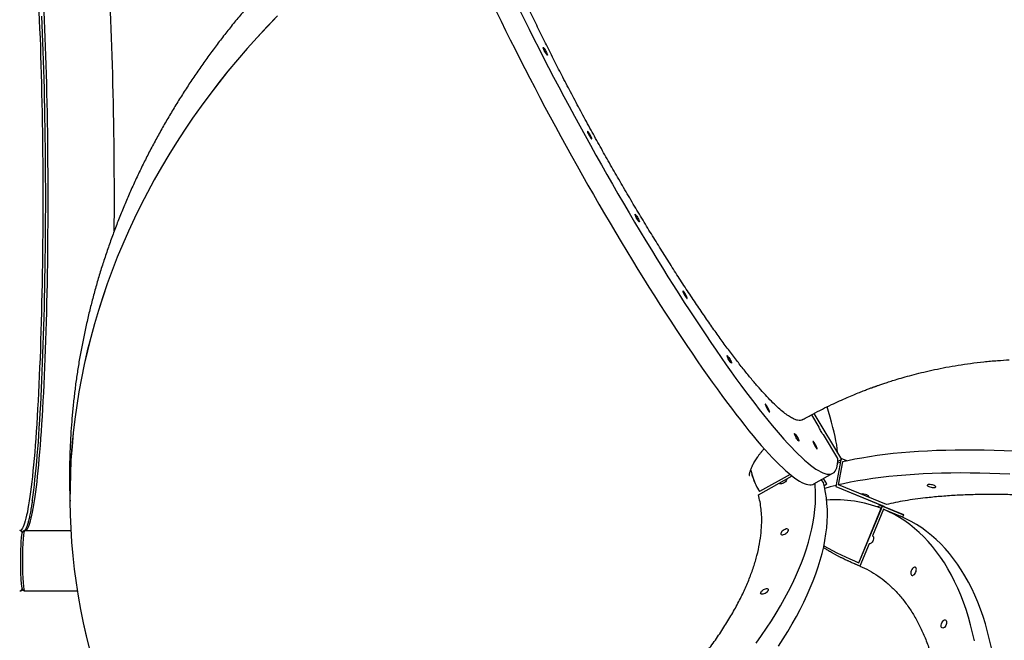
# Model space of a CAD drawing. Units: millimetres. Extents: x -4616 to 396712, y -3372 to 6516.
# Drawn here: x -1980 to -851, y 2167 to 2878 of the extents above; entities that cross this region are included whole.
import ezdxf

# ---------------------------------------------------------------- set-up
doc = ezdxf.new("R2010")
doc.units = ezdxf.units.MM
doc.layers.add('Toestel 2D', color=7, linetype='Continuous', lineweight=20)

# ---------------------------------------------------------------- blocks, each defined once
blk = doc.blocks.new('WD1541_')
at = {"color": 7, "linetype": 'Continuous', "lineweight": 25}
for p, q in [((9307.75, -4327.48), (9306.89, -4326.04)), ((9307.15, -4325.9), (9310.3, -4331.17)), ((9307.15, -4325.9), (9310.3, -4331.16)), ((9308.23, -4328.33), (9308.25, -4328.32)), ((9309.89, -4331.06), (9308.25, -4328.32)), ((9310.22, -4331.21), (9309.66, -4334.26)), ((9310.24, -4331.2), (9309.67, -4334.26)), ((9310.17, -4331.51), (9309.86, -4331.59)), ((9310.3, -4331.17), (9309.88, -4331.4)), ((9309.95, -4334.07), (9310.44, -4331.45)), ((9310.25, -4331.07), (9310.26, -4331.07)), ((9310.25, -4331.07), (9310.25, -4331.08)), ((9310.26, -4331.07), (9310.26, -4331.09)), ((9310.92, -4331.34), (9310.26, -4331.07)), ((9310.3, -4331.17), (9310.3, -4331.16)), ((9304.4, -4332.87), (9300.89, -4334.83)), ((9304.41, -4332.88), (9300.89, -4334.84)), ((9307.13, -4333.96), (9309.3, -4332.75)), ((9300.78, -4335.21), (9304.63, -4333.05)), ((9307.98, -4333.49), (9308.23, -4333.87)), ((9308.64, -4333.95), (9308.24, -4333.34)), ((9308.63, -4333.94), (9308.24, -4333.34)), ((9308.3, -4334.13), (9308.64, -4333.95)), ((9308.63, -4333.94), (9308.64, -4333.95)), ((9315.44, -4336.33), (9309.95, -4334.07)), ((9300.89, -4334.83), (9300.89, -4334.84)), ((9309.66, -4334.26), (9309.67, -4334.26)), ((9309.66, -4334.26), (9315.13, -4336.51)), ((9309.67, -4334.26), (9315.15, -4336.51)), ((9312.29, -4343), (9314.98, -4336.49)), ((9312.3, -4343.01), (9314.99, -4336.5)), ((9315.11, -4336.87), (9313.85, -4339.9)), ((9314.97, -4336.44), (9314.35, -4336.6)), ((9314.99, -4336.5), (9314.98, -4336.49)), ((9314.98, -4336.49), (9317.39, -4337.48)), ((9314.99, -4336.5), (9317.4, -4337.49)), ((9315.11, -4336.87), (9317.05, -4337.67)), ((9315.13, -4336.51), (9315.15, -4336.51)), ((9315.13, -4336.51), (9315.13, -4336.55)), ((9315.15, -4336.51), (9315.14, -4336.56)), ((9317.4, -4337.49), (9317.39, -4337.48)), ((9317.4, -4337.49), (9317.28, -4337.77)), ((9216.72, -4339.32), (9221.98, -4339.32)), ((9313.47, -4340.83), (9312.42, -4343.38)), ((9216.2, -4342.77), (9216.2, -4342.85)), ((9312.42, -4343.38), (9311.81, -4343.12)), ((9312.02, -4342.89), (9312.29, -4343)), ((9312.3, -4343.01), (9312.29, -4343)), ((9216.72, -4346.22), (9222.41, -4346.22)), ((9222.41, -4346.22), (9222.72, -4346.22))]:
    blk.add_line(p, q, dxfattribs=at)
at = {"color": 7, "linetype": 'Continuous', "lineweight": 25, "flags": 128}
for points in [[(9273.45, -4279.75), (9273.97, -4280.81), (9274.51, -4281.89), (9275.05, -4282.97), (9275.6, -4284.06), (9276.16, -4285.16), (9276.73, -4286.26), (9277.31, -4287.37), (9277.89, -4288.48), (9278.48, -4289.59), (9279.08, -4290.71), (9279.69, -4291.83), (9280.3, -4292.95), (9280.91, -4294.06), (9281.53, -4295.18), (9282.15, -4296.3), (9282.78, -4297.41), (9283.41, -4298.52), (9284.04, -4299.62), (9284.68, -4300.72), (9285.31, -4301.82), (9285.95, -4302.9), (9286.59, -4303.98), (9287.23, -4305.05), (9287.87, -4306.11), (9288.51, -4307.15), (9289.14, -4308.19), (9289.78, -4309.22), (9290.41, -4310.23), (9291.04, -4311.23), (9291.67, -4312.21), (9292.29, -4313.18), (9292.91, -4314.14), (9293.52, -4315.07), (9294.13, -4315.99), (9294.74, -4316.89), (9295.33, -4317.78), (9295.92, -4318.64), (9296.51, -4319.48), (9297.09, -4320.31), (9297.65, -4321.11), (9298.21, -4321.89), (9298.77, -4322.64), (9299.31, -4323.38), (9299.84, -4324.08), (9300.36, -4324.77), (9300.88, -4325.43), (9301.38, -4326.06), (9301.87, -4326.67), (9302.35, -4327.26), (9302.82, -4327.81), (9303.27, -4328.34), (9303.71, -4328.84), (9304.14, -4329.32), (9304.56, -4329.76), (9304.96, -4330.18), (9305.35, -4330.56), (9305.72, -4330.92), (9306.08, -4331.25), (9306.43, -4331.55), (9306.76, -4331.82), (9307.07, -4332.05), (9307.37, -4332.26), (9307.65, -4332.44), (9307.92, -4332.58), (9308.17, -4332.7), (9308.4, -4332.78), (9308.62, -4332.84), (9308.82, -4332.86), (9309.01, -4332.85), (9309.17, -4332.81), (9309.32, -4332.74), (9309.46, -4332.64), (9309.57, -4332.5), (9309.67, -4332.34), (9309.75, -4332.14), (9309.81, -4331.92), (9309.85, -4331.66), (9309.88, -4331.38), (9309.89, -4331.06)], [(9270.77, -4279.9), (9271.29, -4280.96), (9271.81, -4282.02), (9272.34, -4283.1), (9272.89, -4284.18), (9273.44, -4285.27), (9274, -4286.36), (9274.57, -4287.47), (9275.14, -4288.57), (9275.73, -4289.69), (9276.32, -4290.8), (9276.92, -4291.92), (9277.52, -4293.03), (9278.13, -4294.15), (9278.74, -4295.27), (9279.36, -4296.39), (9279.99, -4297.51), (9280.61, -4298.62), (9281.24, -4299.73), (9281.88, -4300.83), (9282.51, -4301.93), (9283.15, -4303.02), (9283.79, -4304.11), (9284.43, -4305.19), (9285.06, -4306.25), (9285.7, -4307.31), (9286.34, -4308.36), (9286.98, -4309.4), (9287.61, -4310.43), (9288.24, -4311.44), (9288.87, -4312.44), (9289.5, -4313.42), (9290.12, -4314.39), (9290.74, -4315.34), (9291.36, -4316.28), (9291.97, -4317.2), (9292.57, -4318.1), (9293.17, -4318.98), (9293.76, -4319.85), (9294.34, -4320.69), (9294.92, -4321.51), (9295.49, -4322.31), (9296.05, -4323.09), (9296.6, -4323.85), (9297.14, -4324.58), (9297.68, -4325.29), (9298.2, -4325.98), (9298.71, -4326.64), (9299.21, -4327.27), (9299.7, -4327.88), (9300.18, -4328.46), (9300.65, -4329.02), (9301.11, -4329.55), (9301.55, -4330.05), (9301.98, -4330.52), (9302.39, -4330.97), (9302.8, -4331.38), (9303.18, -4331.77), (9303.56, -4332.13), (9303.92, -4332.46), (9304.26, -4332.75), (9304.59, -4333.02), (9304.91, -4333.26), (9305.2, -4333.47), (9305.49, -4333.65), (9305.75, -4333.79), (9306.01, -4333.91), (9306.24, -4333.99), (9306.46, -4334.04), (9306.66, -4334.07), (9306.84, -4334.06), (9307.01, -4334.02), (9307.13, -4333.96)], [(9218.32, -4279.87), (9218.37, -4280.84), (9218.41, -4281.84), (9218.45, -4282.85), (9218.49, -4283.87), (9218.52, -4284.91), (9218.56, -4285.97), (9218.59, -4287.04), (9218.62, -4288.13), (9218.64, -4289.23), (9218.67, -4290.33), (9218.69, -4291.45), (9218.71, -4292.58), (9218.73, -4293.72), (9218.74, -4294.86), (9218.75, -4296.01), (9218.76, -4297.16), (9218.77, -4298.32), (9218.78, -4299.48), (9218.78, -4300.64), (9218.78, -4301.8), (9218.78, -4302.96), (9218.77, -4304.12), (9218.76, -4305.28), (9218.75, -4306.43), (9218.74, -4307.58), (9218.73, -4308.72), (9218.71, -4309.86), (9218.69, -4310.99), (9218.67, -4312.11), (9218.64, -4313.22), (9218.62, -4314.31), (9218.59, -4315.4), (9218.56, -4316.47), (9218.52, -4317.53), (9218.49, -4318.57), (9218.45, -4319.6), (9218.41, -4320.61), (9218.37, -4321.6), (9218.32, -4322.57), (9218.28, -4323.52), (9218.23, -4324.45), (9218.18, -4325.36), (9218.12, -4326.25), (9218.07, -4327.11), (9218.01, -4327.96), (9217.96, -4328.77), (9217.9, -4329.56), (9217.84, -4330.32), (9217.77, -4331.06), (9217.71, -4331.77), (9217.64, -4332.45), (9217.58, -4333.1), (9217.51, -4333.72), (9217.44, -4334.31), (9217.37, -4334.87), (9217.29, -4335.4), (9217.22, -4335.9), (9217.15, -4336.36), (9217.07, -4336.8), (9217, -4337.2), (9216.92, -4337.56), (9216.84, -4337.89), (9216.76, -4338.19), (9216.68, -4338.46), (9216.6, -4338.68), (9216.52, -4338.88), (9216.44, -4339.04), (9216.36, -4339.16), (9216.28, -4339.25), (9216.2, -4339.3), (9216.12, -4339.32)], [(9216.72, -4339.32), (9216.8, -4339.3), (9216.88, -4339.25), (9216.96, -4339.16), (9217.04, -4339.04), (9217.12, -4338.88), (9217.2, -4338.68), (9217.28, -4338.46), (9217.36, -4338.19), (9217.44, -4337.89), (9217.52, -4337.56), (9217.59, -4337.2), (9217.67, -4336.8), (9217.75, -4336.36), (9217.82, -4335.9), (9217.89, -4335.4), (9217.97, -4334.87), (9218.04, -4334.31), (9218.11, -4333.72), (9218.17, -4333.1), (9218.24, -4332.45), (9218.31, -4331.77), (9218.37, -4331.06), (9218.43, -4330.32), (9218.5, -4329.56), (9218.56, -4328.77), (9218.61, -4327.96), (9218.67, -4327.11), (9218.72, -4326.25), (9218.78, -4325.36), (9218.83, -4324.45), (9218.87, -4323.52), (9218.92, -4322.57), (9218.97, -4321.6), (9219.01, -4320.61), (9219.05, -4319.6), (9219.09, -4318.57), (9219.12, -4317.53), (9219.16, -4316.47), (9219.19, -4315.4), (9219.22, -4314.31), (9219.24, -4313.22), (9219.27, -4312.11), (9219.29, -4310.99), (9219.31, -4309.86), (9219.33, -4308.72), (9219.34, -4307.58), (9219.35, -4306.43), (9219.36, -4305.28), (9219.37, -4304.12), (9219.37, -4302.96), (9219.38, -4301.8), (9219.38, -4300.64), (9219.37, -4299.48), (9219.37, -4298.32), (9219.36, -4297.16), (9219.35, -4296.01), (9219.34, -4294.86), (9219.33, -4293.72), (9219.31, -4292.58), (9219.29, -4291.45), (9219.27, -4290.33), (9219.24, -4289.23), (9219.22, -4288.13), (9219.19, -4287.04), (9219.16, -4285.97), (9219.12, -4284.91), (9219.09, -4283.87), (9219.05, -4282.85), (9219.01, -4281.84), (9218.97, -4280.84), (9218.92, -4279.87)], [(9245.67, -4280.35), (9244.48, -4281.58), (9243.32, -4282.83), (9242.18, -4284.09), (9241.07, -4285.38), (9239.99, -4286.68), (9238.93, -4288), (9237.91, -4289.34), (9236.91, -4290.7), (9235.94, -4292.06), (9235, -4293.45), (9234.09, -4294.85), (9233.21, -4296.26), (9232.37, -4297.69), (9231.55, -4299.12), (9230.76, -4300.58), (9230.01, -4302.04), (9229.29, -4303.51), (9228.59, -4305), (9227.94, -4306.49), (9227.31, -4307.99), (9226.72, -4309.51), (9226.16, -4311.03), (9225.64, -4312.55), (9225.14, -4314.09), (9224.69, -4315.63), (9224.26, -4317.18), (9223.87, -4318.73), (9223.52, -4320.28), (9223.2, -4321.84), (9222.91, -4323.41), (9222.66, -4324.97), (9222.44, -4326.54), (9222.26, -4328.11), (9222.11, -4329.68), (9222, -4331.25), (9221.93, -4332.82), (9221.88, -4334.39), (9221.88, -4335.95), (9221.91, -4337.52), (9221.97, -4339.08), (9222.07, -4340.63), (9222.2, -4342.19), (9222.37, -4343.74), (9222.58, -4345.28), (9222.82, -4346.81), (9223.09, -4348.34), (9223.4, -4349.87), (9223.74, -4351.38), (9224.12, -4352.89)], [(9245.68, -4280.36), (9244.49, -4281.59), (9243.32, -4282.83), (9242.19, -4284.1), (9241.07, -4285.39), (9239.99, -4286.69), (9238.94, -4288.01), (9237.91, -4289.35), (9236.91, -4290.7), (9235.94, -4292.07), (9235, -4293.46), (9234.1, -4294.86), (9233.22, -4296.27), (9232.37, -4297.7), (9231.55, -4299.13), (9230.76, -4300.59), (9230.01, -4302.05), (9229.29, -4303.52), (9228.6, -4305.01), (9227.94, -4306.5), (9227.31, -4308), (9226.72, -4309.52), (9226.16, -4311.04), (9225.64, -4312.56), (9225.15, -4314.1), (9224.69, -4315.64), (9224.26, -4317.19), (9223.88, -4318.74), (9223.52, -4320.29), (9223.2, -4321.85), (9222.91, -4323.42), (9222.66, -4324.98), (9222.44, -4326.55), (9222.26, -4328.12), (9222.12, -4329.69), (9222, -4331.26), (9221.93, -4332.83), (9221.89, -4334.4), (9221.88, -4335.96), (9221.91, -4337.53), (9221.97, -4339.09), (9222.07, -4340.64), (9222.21, -4342.2), (9222.38, -4343.74), (9222.58, -4345.29), (9222.82, -4346.82), (9223.09, -4348.35), (9223.4, -4349.88), (9223.74, -4351.39), (9224.12, -4352.9)], [(9217.57, -4335.89), (9217.59, -4335.75), (9217.67, -4335.22), (9217.74, -4334.67), (9217.81, -4334.08), (9217.87, -4333.47), (9217.94, -4332.82), (9218.01, -4332.15), (9218.07, -4331.45), (9218.14, -4330.72), (9218.2, -4329.96), (9218.26, -4329.18), (9218.31, -4328.37), (9218.37, -4327.54), (9218.43, -4326.68), (9218.48, -4325.8), (9218.53, -4324.9), (9218.58, -4323.98), (9218.62, -4323.03), (9218.67, -4322.07), (9218.71, -4321.09), (9218.75, -4320.08), (9218.79, -4319.07), (9218.83, -4318.03), (9218.86, -4316.98), (9218.89, -4315.92), (9218.92, -4314.84), (9218.95, -4313.75), (9218.98, -4312.64), (9219, -4311.53), (9219.02, -4310.41), (9219.04, -4309.28), (9219.05, -4308.14), (9219.07, -4307), (9219.08, -4305.85), (9219.09, -4304.7), (9219.09, -4303.54), (9219.1, -4302.38), (9219.1, -4301.22), (9219.1, -4300.06), (9219.09, -4298.9), (9219.09, -4297.75), (9219.08, -4296.59), (9219.07, -4295.44), (9219.05, -4294.3), (9219.04, -4293.16), (9219.02, -4292.03), (9219, -4290.91), (9218.98, -4289.8), (9218.95, -4288.69), (9218.92, -4287.6), (9218.89, -4286.53), (9218.86, -4285.46), (9218.83, -4284.41), (9218.79, -4283.38), (9218.75, -4282.36), (9218.71, -4281.35), (9218.67, -4280.37)], [(9276.1, -4283.99), (9276.11, -4283.97), (9276.14, -4283.98), (9276.18, -4284.02), (9276.23, -4284.1), (9276.3, -4284.19), (9276.37, -4284.3), (9276.43, -4284.42), (9276.49, -4284.54), (9276.54, -4284.65), (9276.58, -4284.74), (9276.6, -4284.8), (9276.6, -4284.84), (9276.58, -4284.84), (9276.54, -4284.81), (9276.49, -4284.75), (9276.43, -4284.67), (9276.37, -4284.56), (9276.3, -4284.45), (9276.23, -4284.33), (9276.18, -4284.21), (9276.14, -4284.11), (9276.11, -4284.04), (9276.1, -4283.99)], [(9281.69, -4294.43), (9281.68, -4294.38), (9281.65, -4294.3), (9281.61, -4294.2), (9281.55, -4294.09), (9281.49, -4293.97), (9281.42, -4293.85), (9281.36, -4293.75), (9281.29, -4293.66), (9281.24, -4293.6), (9281.21, -4293.57), (9281.19, -4293.58), (9281.19, -4293.61), (9281.21, -4293.68), (9281.24, -4293.77), (9281.29, -4293.87), (9281.36, -4293.99), (9281.42, -4294.11), (9281.49, -4294.22), (9281.55, -4294.32), (9281.61, -4294.39), (9281.65, -4294.43), (9281.68, -4294.45), (9281.69, -4294.43)], [(9286.65, -4303.1), (9286.66, -4303.08), (9286.69, -4303.09), (9286.73, -4303.14), (9286.78, -4303.21), (9286.85, -4303.31), (9286.92, -4303.42), (9286.98, -4303.54), (9287.04, -4303.65), (9287.09, -4303.76), (9287.13, -4303.85), (9287.15, -4303.92), (9287.15, -4303.95), (9287.13, -4303.95), (9287.09, -4303.92), (9287.04, -4303.87), (9286.98, -4303.78), (9286.92, -4303.68), (9286.85, -4303.56), (9286.78, -4303.44), (9286.73, -4303.33), (9286.69, -4303.23), (9286.66, -4303.15), (9286.65, -4303.1)], [(9292.61, -4312.7), (9292.6, -4312.65), (9292.57, -4312.57), (9292.53, -4312.47), (9292.48, -4312.36), (9292.41, -4312.24), (9292.34, -4312.13), (9292.28, -4312.02), (9292.22, -4311.94), (9292.17, -4311.88), (9292.13, -4311.85), (9292.11, -4311.85), (9292.11, -4311.89), (9292.13, -4311.95), (9292.17, -4312.04), (9292.22, -4312.15), (9292.28, -4312.26), (9292.34, -4312.38), (9292.41, -4312.49), (9292.48, -4312.59), (9292.53, -4312.66), (9292.57, -4312.71), (9292.6, -4312.72), (9292.61, -4312.7)], [(9297.2, -4319.29), (9297.21, -4319.27), (9297.24, -4319.28), (9297.28, -4319.33), (9297.33, -4319.4), (9297.4, -4319.49), (9297.47, -4319.6), (9297.53, -4319.72), (9297.59, -4319.84), (9297.64, -4319.95), (9297.68, -4320.04), (9297.7, -4320.1), (9297.7, -4320.14), (9297.68, -4320.14), (9297.64, -4320.11), (9297.59, -4320.05), (9297.53, -4319.97), (9297.47, -4319.86), (9297.4, -4319.75), (9297.33, -4319.63), (9297.28, -4319.51), (9297.24, -4319.42), (9297.21, -4319.34), (9297.2, -4319.29)], [(9302.07, -4325.7), (9302.06, -4325.65), (9302.03, -4325.57), (9301.99, -4325.47), (9301.93, -4325.36), (9301.87, -4325.24), (9301.8, -4325.12), (9301.74, -4325.02), (9301.68, -4324.93), (9301.63, -4324.87), (9301.59, -4324.85), (9301.57, -4324.85), (9301.57, -4324.88), (9301.59, -4324.95), (9301.63, -4325.04), (9301.68, -4325.15), (9301.74, -4325.26), (9301.8, -4325.38), (9301.87, -4325.49), (9301.93, -4325.59), (9301.99, -4325.66), (9302.03, -4325.71), (9302.06, -4325.72), (9302.07, -4325.7)], [(9309.86, -4330.43), (9309.85, -4330.34), (9309.81, -4329.93), (9309.75, -4329.5), (9309.67, -4329.04), (9309.57, -4328.55), (9309.46, -4328.03), (9309.32, -4327.49), (9309.17, -4326.91), (9309.01, -4326.31), (9308.82, -4325.69), (9308.65, -4325.14)], [(9304.92, -4328.21), (9304.93, -4328.19), (9304.96, -4328.2), (9305, -4328.25), (9305.06, -4328.32), (9305.12, -4328.42), (9305.19, -4328.53), (9305.26, -4328.65), (9305.32, -4328.76), (9305.37, -4328.87), (9305.4, -4328.96), (9305.42, -4329.03), (9305.42, -4329.06), (9305.4, -4329.06), (9305.37, -4329.03), (9305.32, -4328.98), (9305.26, -4328.89), (9305.19, -4328.79), (9305.12, -4328.67), (9305.06, -4328.55), (9305, -4328.44), (9304.96, -4328.34), (9304.93, -4328.26), (9304.92, -4328.21)], [(9308.25, -4328.32), (9308.24, -4328.34), (9308.21, -4328.32), (9308.16, -4328.27), (9308.1, -4328.19), (9308.03, -4328.08), (9307.96, -4327.97), (9307.9, -4327.84), (9307.84, -4327.72), (9307.79, -4327.62), (9307.76, -4327.54), (9307.75, -4327.48)], [(9307.53, -4329.94), (9307.52, -4329.89), (9307.49, -4329.81), (9307.45, -4329.71), (9307.4, -4329.6), (9307.33, -4329.48), (9307.26, -4329.36), (9307.2, -4329.26), (9307.14, -4329.17), (9307.09, -4329.12), (9307.05, -4329.09), (9307.03, -4329.09), (9307.03, -4329.12), (9307.05, -4329.19), (9307.09, -4329.28), (9307.14, -4329.39), (9307.2, -4329.5), (9307.26, -4329.62), (9307.33, -4329.73), (9307.4, -4329.83), (9307.45, -4329.9), (9307.49, -4329.95), (9307.52, -4329.96), (9307.53, -4329.94)], [(9330.09, -4330.23), (9328.93, -4330.18), (9327.78, -4330.14), (9326.64, -4330.11), (9325.52, -4330.09), (9324.41, -4330.09), (9323.32, -4330.1), (9322.24, -4330.12), (9321.19, -4330.15), (9320.15, -4330.2), (9319.14, -4330.26), (9318.14, -4330.33), (9317.17, -4330.41), (9316.22, -4330.5), (9315.29, -4330.61), (9314.39, -4330.73), (9313.51, -4330.86), (9312.65, -4331), (9311.82, -4331.15), (9311.02, -4331.32), (9310.43, -4331.45)], [(9329.6, -4332.85), (9328.44, -4332.8), (9327.29, -4332.76), (9326.15, -4332.73), (9325.03, -4332.72), (9323.92, -4332.71), (9322.83, -4332.72), (9321.76, -4332.74), (9320.7, -4332.78), (9319.67, -4332.82), (9318.65, -4332.88), (9317.66, -4332.95), (9316.68, -4333.03), (9315.73, -4333.13), (9314.8, -4333.23), (9313.9, -4333.35), (9313.02, -4333.48), (9312.16, -4333.62), (9311.33, -4333.78), (9310.53, -4333.94), (9309.95, -4334.07)], [(9300.54, -4352.2), (9301.14, -4351.34), (9301.72, -4350.49), (9302.28, -4349.64), (9302.81, -4348.79), (9303.31, -4347.94), (9303.78, -4347.1), (9304.22, -4346.27), (9304.64, -4345.44), (9305.02, -4344.62), (9305.38, -4343.81), (9305.71, -4343), (9306.01, -4342.2), (9306.28, -4341.42), (9306.52, -4340.64), (9306.73, -4339.87), (9306.9, -4339.11), (9307.05, -4338.36), (9307.17, -4337.63), (9307.26, -4336.91), (9307.31, -4336.2), (9307.34, -4335.5), (9307.33, -4334.82), (9307.29, -4334.16), (9307.27, -4333.88)], [(9303.07, -4352.55), (9303.63, -4351.7), (9304.16, -4350.86), (9304.66, -4350.01), (9305.13, -4349.17), (9305.57, -4348.34), (9305.99, -4347.51), (9306.38, -4346.69), (9306.73, -4345.88), (9307.06, -4345.07), (9307.36, -4344.27), (9307.63, -4343.48), (9307.87, -4342.71), (9308.08, -4341.94), (9308.26, -4341.18), (9308.4, -4340.43), (9308.52, -4339.7), (9308.61, -4338.98), (9308.66, -4338.27), (9308.69, -4337.57), (9308.68, -4336.89), (9308.64, -4336.22), (9308.58, -4335.57), (9308.48, -4334.94), (9308.35, -4334.32), (9308.23, -4333.86)], [(9303.65, -4333.87), (9303.54, -4333.92), (9303.42, -4333.96), (9303.32, -4333.97), (9303.23, -4333.95), (9303.18, -4333.92), (9303.16, -4333.88)], [(9304.02, -4333.39), (9304.03, -4333.44), (9304, -4333.53), (9303.95, -4333.62), (9303.87, -4333.71), (9303.77, -4333.79), (9303.65, -4333.87)], [(9320.32, -4334.28), (9320.43, -4334.32), (9320.56, -4334.35), (9320.7, -4334.38), (9320.82, -4334.39), (9320.94, -4334.38), (9321.03, -4334.37), (9321.09, -4334.34), (9321.11, -4334.3), (9321.1, -4334.26), (9321.05, -4334.21), (9320.97, -4334.16), (9320.86, -4334.12), (9320.74, -4334.08), (9320.61, -4334.06), (9320.47, -4334.04), (9320.35, -4334.04), (9320.25, -4334.05), (9320.18, -4334.07), (9320.13, -4334.1), (9320.13, -4334.14), (9320.16, -4334.19), (9320.22, -4334.24), (9320.32, -4334.28)], [(9309.68, -4334.14), (9309.01, -4334.31), (9308.38, -4334.48)], [(9313.2, -4335.22), (9313.3, -4335.26), (9313.36, -4335.31), (9313.39, -4335.36), (9313.39, -4335.4), (9313.34, -4335.43), (9313.3, -4335.45)], [(9325.54, -4351.94), (9325.33, -4351.01), (9325.1, -4350.1), (9324.85, -4349.22), (9324.58, -4348.35), (9324.28, -4347.51), (9323.97, -4346.7), (9323.63, -4345.91), (9323.27, -4345.15), (9322.9, -4344.41), (9322.5, -4343.7), (9322.09, -4343.02), (9321.65, -4342.37), (9321.2, -4341.74), (9320.73, -4341.15), (9320.24, -4340.58), (9319.74, -4340.04), (9319.21, -4339.54), (9318.67, -4339.06), (9318.12, -4338.62), (9317.55, -4338.2), (9316.96, -4337.82), (9316.36, -4337.47), (9315.74, -4337.16), (9315.11, -4336.87)], [(9327.49, -4352.74), (9327.28, -4351.81), (9327.05, -4350.9), (9326.79, -4350.01), (9326.52, -4349.15), (9326.22, -4348.31), (9325.91, -4347.5), (9325.57, -4346.71), (9325.22, -4345.95), (9324.84, -4345.21), (9324.45, -4344.5), (9324.03, -4343.82), (9323.6, -4343.17), (9323.15, -4342.54), (9322.68, -4341.95), (9322.19, -4341.38), (9321.68, -4340.84), (9321.16, -4340.34), (9320.62, -4339.86), (9320.06, -4339.42), (9319.49, -4339), (9318.9, -4338.62), (9318.3, -4338.27), (9317.68, -4337.95), (9317.05, -4337.67)], [(9216.72, -4346.22), (9216.7, -4346.2), (9216.67, -4346.15), (9216.65, -4346.06), (9216.62, -4345.94), (9216.6, -4345.79), (9216.58, -4345.6), (9216.56, -4345.39), (9216.55, -4345.15), (9216.53, -4344.88), (9216.52, -4344.6), (9216.5, -4344.29), (9216.49, -4343.97), (9216.49, -4343.64), (9216.48, -4343.29), (9216.48, -4342.95), (9216.48, -4342.6), (9216.48, -4342.25), (9216.49, -4341.91), (9216.49, -4341.57), (9216.5, -4341.25), (9216.52, -4340.95), (9216.53, -4340.66), (9216.55, -4340.39), (9216.56, -4340.15), (9216.58, -4339.94), (9216.6, -4339.75), (9216.62, -4339.6), (9216.65, -4339.48), (9216.67, -4339.39), (9216.7, -4339.34), (9216.72, -4339.32)], [(9303.72, -4339.22), (9303.6, -4339.3), (9303.5, -4339.38), (9303.42, -4339.47), (9303.37, -4339.56), (9303.34, -4339.65), (9303.35, -4339.72), (9303.4, -4339.76), (9303.47, -4339.79), (9303.56, -4339.79), (9303.67, -4339.77), (9303.79, -4339.72), (9303.91, -4339.66), (9304.01, -4339.58), (9304.11, -4339.49), (9304.17, -4339.4), (9304.21, -4339.31), (9304.22, -4339.23), (9304.19, -4339.17), (9304.14, -4339.14), (9304.05, -4339.12), (9303.95, -4339.13), (9303.84, -4339.17), (9303.72, -4339.22)], [(9313.85, -4339.9), (9313.91, -4339.95), (9313.96, -4340.04), (9313.97, -4340.14), (9313.96, -4340.27), (9313.93, -4340.4), (9313.88, -4340.53), (9313.81, -4340.65), (9313.72, -4340.74), (9313.64, -4340.81), (9313.55, -4340.84), (9313.47, -4340.83)], [(9318.75, -4343.52), (9318.68, -4343.51), (9318.6, -4343.53), (9318.51, -4343.59), (9318.43, -4343.67), (9318.36, -4343.78), (9318.3, -4343.91), (9318.26, -4344.04), (9318.25, -4344.16), (9318.26, -4344.27), (9318.29, -4344.36), (9318.34, -4344.42), (9318.41, -4344.45), (9318.49, -4344.45), (9318.57, -4344.4), (9318.66, -4344.33), (9318.73, -4344.23), (9318.8, -4344.12), (9318.85, -4343.99), (9318.87, -4343.86), (9318.88, -4343.74), (9318.86, -4343.64), (9318.81, -4343.56), (9318.75, -4343.52)], [(9301.54, -4346.51), (9301.42, -4346.57), (9301.3, -4346.6), (9301.2, -4346.61), (9301.12, -4346.6), (9301.06, -4346.56), (9301.03, -4346.5), (9301.04, -4346.43), (9301.08, -4346.34), (9301.15, -4346.25), (9301.24, -4346.16), (9301.35, -4346.08), (9301.46, -4346.01), (9301.58, -4345.97), (9301.69, -4345.94), (9301.79, -4345.94), (9301.86, -4345.97), (9301.9, -4346.02), (9301.91, -4346.09), (9301.89, -4346.17), (9301.83, -4346.26), (9301.75, -4346.35), (9301.65, -4346.44), (9301.54, -4346.51)], [(9321.84, -4350.47), (9321.78, -4350.42), (9321.74, -4350.35), (9321.72, -4350.25), (9321.72, -4350.13), (9321.75, -4350), (9321.8, -4349.87), (9321.86, -4349.75), (9321.94, -4349.66), (9322.02, -4349.58), (9322.11, -4349.54), (9322.19, -4349.54), (9322.26, -4349.56), (9322.31, -4349.63), (9322.34, -4349.71), (9322.35, -4349.83), (9322.33, -4349.95), (9322.3, -4350.08), (9322.24, -4350.2), (9322.17, -4350.31), (9322.09, -4350.4), (9322, -4350.46), (9321.92, -4350.48), (9321.84, -4350.47)]]:
    blk.add_lwpolyline(points, dxfattribs=at)
at = {"color": 8, "linetype": 'Continuous', "lineweight": 25, "flags": 128}
blk.add_lwpolyline([(9226.96, -4304.99), (9226.96, -4304.12), (9226.97, -4302.96), (9226.97, -4301.8), (9226.97, -4300.64), (9226.97, -4299.48), (9226.96, -4298.32), (9226.96, -4297.16), (9226.95, -4296.01), (9226.93, -4294.86), (9226.92, -4293.72), (9226.9, -4292.58), (9226.88, -4291.45), (9226.86, -4290.33), (9226.84, -4289.23), (9226.81, -4288.13), (9226.78, -4287.04), (9226.75, -4285.97), (9226.72, -4284.91), (9226.68, -4283.87), (9226.64, -4282.85), (9226.6, -4281.84), (9226.56, -4280.84), (9226.52, -4279.87)], dxfattribs=at)
at = {"color": 7, "linetype": 'Continuous', "lineweight": 25}
for centre, radius, start, end in [((9307.88, -4330.57), 8.18, 192.399, 211.4091), ((9307.9, -4330.55), 8.21, 195.6716, 211.381), ((9312.7, -4336.42), 1.3, 67.0604, 97.8173), ((9309.61, -4350.28), 14.49, 68.7564, 93.9852), ((9243.28, -4342.44), 27.08, 175.2198, 180.3287), ((9314.24, -4340.6), 0.904, 147.7532, 167.3185), ((9326.02, -4309.53), 36.18, 240.6379, 247.7115), ((9245.18, -4343.02), 28.98, 179.6092, 184.5489)]:
    blk.add_arc(centre, radius, start, end, dxfattribs=at)
at = {"color": 8, "linetype": 'Continuous', "lineweight": 25}
for centre, start, end in [((9216.12, -4339.62), 14.0135, 89.9536), ((9216.12, -4345.92), 270.0477, 346.4312)]:
    blk.add_arc(centre, 0.299, start, end, dxfattribs=at)
at = {"color": 7, "linetype": 'Continuous', "lineweight": 25}
for points, knots in [([(9305.87, -4326.6), (9305.79, -4326.64), (9305.62, -4326.71), (9305.28, -4326.69), (9304.9, -4326.57), (9304.46, -4326.34), (9303.96, -4326), (9303.4, -4325.56), (9302.78, -4325.01), (9302.12, -4324.35), (9301.41, -4323.6), (9300.67, -4322.77), (9299.88, -4321.83), (9299.04, -4320.79), (9298.15, -4319.65), (9297.23, -4318.43), (9296.29, -4317.15), (9295.33, -4315.8), (9294.34, -4314.36), (9293.31, -4312.84), (9292.25, -4311.25), (9291.19, -4309.6), (9290.12, -4307.92), (9289.05, -4306.21), (9287.96, -4304.44), (9286.86, -4302.61), (9285.75, -4300.74), (9284.65, -4298.85), (9283.57, -4296.97), (9282.52, -4295.09), (9281.46, -4293.18), (9280.41, -4291.25), (9279.38, -4289.31), (9278.37, -4287.4), (9277.41, -4285.52), (9276.48, -4283.68), (9275.58, -4281.86), (9274.7, -4280.04), (9273.85, -4278.26), (9273.06, -4276.53), (9272.31, -4274.87), (9271.62, -4273.29), (9270.97, -4271.74), (9270.36, -4270.25), (9269.8, -4268.82), (9269.3, -4267.47), (9268.86, -4266.22), (9268.48, -4265.06), (9268.15, -4263.98), (9267.88, -4262.98), (9267.67, -4262.06), (9267.53, -4261.26), (9267.44, -4260.58), (9267.43, -4260.21), (9267.43, -4260.02)], [0, 0, 0, 0, 0.018347, 0.037895, 0.056907, 0.075932, 0.094943, 0.114507, 0.134086, 0.153649, 0.172661, 0.191688, 0.2107, 0.230265, 0.249845, 0.26941, 0.288421, 0.307447, 0.326459, 0.346022, 0.365602, 0.385165, 0.404179, 0.423206, 0.442219, 0.461785, 0.481366, 0.500932, 0.519943, 0.538969, 0.55798, 0.577544, 0.597123, 0.616687, 0.635699, 0.654727, 0.673739, 0.693304, 0.712885, 0.73245, 0.751462, 0.770487, 0.789499, 0.809062, 0.828642, 0.848206, 0.867217, 0.886244, 0.905256, 0.92482, 0.9444, 0.963964, 0.981957, 1, 1, 1, 1]), ([(9263.04, -4261.45), (9262.61, -4261.72), (9261.73, -4262.28), (9260.42, -4263.15), (9259.1, -4264.05), (9257.8, -4264.98), (9256.51, -4265.94), (9255.24, -4266.91), (9253.98, -4267.91), (9252.74, -4268.93), (9251.51, -4269.98), (9250.31, -4271.04), (9249.12, -4272.13), (9247.95, -4273.24), (9246.8, -4274.37), (9245.67, -4275.52), (9244.57, -4276.68), (9243.48, -4277.87), (9242.42, -4279.08), (9241.38, -4280.3), (9240.36, -4281.55), (9239.36, -4282.81), (9238.39, -4284.09), (9237.45, -4285.38), (9236.52, -4286.69), (9235.63, -4288.02), (9234.76, -4289.36), (9233.91, -4290.72), (9233.09, -4292.09), (9232.3, -4293.48), (9231.53, -4294.88), (9230.79, -4296.29), (9230.08, -4297.71), (9229.4, -4299.15), (9228.74, -4300.6), (9228.12, -4302.05), (9227.52, -4303.52), (9226.95, -4305), (9226.41, -4306.49), (9225.9, -4307.98), (9225.41, -4309.49), (9224.96, -4311), (9224.54, -4312.52), (9224.15, -4314.04), (9223.79, -4315.57), (9223.45, -4317.11), (9223.15, -4318.65), (9222.88, -4320.19), (9222.64, -4321.74), (9222.43, -4323.29), (9222.26, -4324.85), (9222.11, -4326.41), (9221.99, -4327.97), (9221.91, -4329.53), (9221.85, -4331.09), (9221.83, -4332.65), (9221.84, -4334.21), (9221.86, -4335.31), (9221.89, -4335.89), (9221.89, -4335.95)], [0, 0, 0, 0, 0.016876, 0.034476, 0.05212, 0.069802, 0.087519, 0.105267, 0.123042, 0.140842, 0.158663, 0.176504, 0.194361, 0.212233, 0.230119, 0.248015, 0.265921, 0.283834, 0.301755, 0.31968, 0.337609, 0.35554, 0.373474, 0.391407, 0.409341, 0.427272, 0.445202, 0.463129, 0.481052, 0.49897, 0.516883, 0.534791, 0.552693, 0.570589, 0.588477, 0.606359, 0.624232, 0.642098, 0.659957, 0.677807, 0.695649, 0.713482, 0.731308, 0.749126, 0.766935, 0.784737, 0.802531, 0.820318, 0.838098, 0.855871, 0.873638, 0.891398, 0.909154, 0.926904, 0.94465, 0.962391, 0.98013, 0.997866, 1, 1, 1, 1]), ([(9305.87, -4326.6), (9306.25, -4326.39), (9306.99, -4325.98), (9308.08, -4325.41), (9309.11, -4324.9), (9310.05, -4324.46), (9310.91, -4324.09), (9311.67, -4323.76), (9312.33, -4323.49), (9312.9, -4323.27), (9313.37, -4323.09), (9313.72, -4322.96), (9313.97, -4322.87), (9314.13, -4322.82), (9314.26, -4322.77), (9314.38, -4322.73), (9314.53, -4322.67), (9314.71, -4322.61), (9315.01, -4322.51), (9315.44, -4322.37), (9316.02, -4322.18), (9316.75, -4321.95), (9317.62, -4321.7), (9318.65, -4321.42), (9319.77, -4321.14), (9320.99, -4320.86), (9322.3, -4320.6), (9323.68, -4320.36), (9325.12, -4320.15), (9326.62, -4319.97), (9328.1, -4319.83), (9329.08, -4319.78), (9329.53, -4319.75)], [0, 0, 0, 0, 0.052639, 0.103593, 0.150175, 0.192377, 0.230198, 0.263632, 0.292676, 0.317326, 0.337579, 0.353432, 0.362946, 0.369643, 0.373934, 0.378978, 0.385437, 0.393312, 0.402605, 0.423325, 0.448761, 0.47717, 0.516442, 0.559226, 0.605541, 0.655401, 0.708816, 0.765791, 0.822775, 0.882931, 0.946259, 1, 1, 1, 1]), ([(9299.71, -4332.86), (9299.71, -4332.86), (9299.72, -4332.89), (9299.73, -4332.95), (9299.74, -4332.99), (9299.74, -4333.01), (9299.74, -4333), (9299.74, -4332.97), (9299.74, -4332.91), (9299.76, -4332.83), (9299.78, -4332.73), (9299.81, -4332.61), (9299.85, -4332.47), (9299.91, -4332.32), (9299.97, -4332.15), (9300.05, -4331.96), (9300.15, -4331.76), (9300.26, -4331.55), (9300.39, -4331.33), (9300.54, -4331.1), (9300.7, -4330.86), (9300.88, -4330.61), (9301.08, -4330.36), (9301.26, -4330.13), (9301.39, -4329.98), (9301.44, -4329.93)], [0, 0, 0, 0, 0.01812, 0.116663, 0.193672, 0.261695, 0.322596, 0.378244, 0.429841, 0.478178, 0.523817, 0.567164, 0.608533, 0.648172, 0.686279, 0.723024, 0.758546, 0.792964, 0.826385, 0.858902, 0.890595, 0.921538, 0.951799, 0.981437, 1, 1, 1, 1]), ([(9272.17, -4372.32), (9272.7, -4372.02), (9273.76, -4371.42), (9275.33, -4370.47), (9276.89, -4369.48), (9278.44, -4368.45), (9279.98, -4367.37), (9281.52, -4366.25), (9283.02, -4365.09), (9284.54, -4363.86), (9286.08, -4362.55), (9287.62, -4361.16), (9289.11, -4359.74), (9290.55, -4358.28), (9291.92, -4356.8), (9293.2, -4355.32), (9294.38, -4353.85), (9295.47, -4352.39), (9296.49, -4350.93), (9297.42, -4349.46), (9298.25, -4348), (9298.99, -4346.56), (9299.61, -4345.16), (9300.13, -4343.81), (9300.55, -4342.47), (9300.86, -4341.16), (9301.07, -4339.87), (9301.16, -4338.73), (9301.17, -4337.73), (9301.1, -4336.86), (9300.98, -4336.01), (9300.84, -4335.47), (9300.78, -4335.21)], [0, 0, 0, 0, 0.030069, 0.060171, 0.090274, 0.120342, 0.151557, 0.182808, 0.21406, 0.245274, 0.280554, 0.31586, 0.35114, 0.387444, 0.423778, 0.460082, 0.495361, 0.530668, 0.565948, 0.602252, 0.638586, 0.67489, 0.710169, 0.745476, 0.780755, 0.81706, 0.853393, 0.889698, 0.91721, 0.944722, 0.972443, 1, 1, 1, 1]), ([(9369.24, -4343.3), (9368.76, -4343.1), (9367.8, -4342.71), (9366.29, -4342.15), (9364.74, -4341.59), (9363.12, -4341.05), (9361.45, -4340.52), (9359.71, -4339.99), (9357.94, -4339.5), (9356.07, -4339), (9354.08, -4338.51), (9352, -4338.03), (9349.87, -4337.58), (9347.71, -4337.16), (9345.52, -4336.77), (9343.35, -4336.43), (9341.22, -4336.13), (9339.11, -4335.87), (9337.01, -4335.65), (9334.91, -4335.47), (9332.83, -4335.33), (9330.81, -4335.23), (9328.86, -4335.18), (9326.97, -4335.17), (9325.13, -4335.2), (9323.33, -4335.28), (9321.59, -4335.4), (9320.07, -4335.55), (9318.73, -4335.72), (9317.58, -4335.89), (9316.47, -4336.09), (9315.78, -4336.25), (9315.44, -4336.33)], [0, 0, 0, 0, 0.030069, 0.060171, 0.090274, 0.120342, 0.151556, 0.182808, 0.21406, 0.245274, 0.280554, 0.31586, 0.35114, 0.387444, 0.423778, 0.460082, 0.495361, 0.530668, 0.565947, 0.602252, 0.638585, 0.674889, 0.710169, 0.745476, 0.780755, 0.817059, 0.853393, 0.889697, 0.91721, 0.944722, 0.972443, 1, 1, 1, 1]), ([(9217.57, -4335.84), (9217.56, -4335.93), (9217.53, -4336.16), (9217.47, -4336.5), (9217.41, -4336.86), (9217.35, -4337.2), (9217.29, -4337.52), (9217.23, -4337.8), (9217.17, -4338.06), (9217.11, -4338.3), (9217.05, -4338.51), (9216.99, -4338.69), (9216.93, -4338.86), (9216.88, -4338.99), (9216.83, -4339.1), (9216.78, -4339.19), (9216.74, -4339.25), (9216.71, -4339.3), (9216.69, -4339.32), (9216.68, -4339.33), (9216.68, -4339.33)], [0, 0, 0, 0, 0.041559, 0.105161, 0.168326, 0.231004, 0.293133, 0.354642, 0.415449, 0.475455, 0.534545, 0.592584, 0.649412, 0.704847, 0.758689, 0.810735, 0.860815, 0.908866, 0.95505, 1, 1, 1, 1]), ([(9216.72, -4339.32), (9216.71, -4339.32), (9216.68, -4339.32), (9216.61, -4339.34), (9216.53, -4339.38), (9216.47, -4339.44), (9216.43, -4339.5), (9216.39, -4339.58), (9216.37, -4339.67), (9216.34, -4339.79), (9216.32, -4339.91), (9216.31, -4340.03), (9216.3, -4340.11), (9216.3, -4340.14)], [0, 0, 0, 0, 0.006443, 0.065866, 0.121662, 0.178465, 0.243048, 0.333664, 0.519039, 0.649551, 0.794114, 0.917236, 1, 1, 1, 1]), ([(9311.83, -4343.14), (9311.75, -4343.1), (9311.62, -4343.05), (9311.41, -4342.96), (9311.21, -4342.87), (9311.06, -4342.8), (9310.91, -4342.73), (9310.72, -4342.64), (9310.51, -4342.54), (9310.33, -4342.45), (9310.21, -4342.39), (9310.09, -4342.33), (9309.98, -4342.27), (9309.85, -4342.2), (9309.71, -4342.13), (9309.57, -4342.05), (9309.43, -4341.98), (9309.29, -4341.9), (9309.13, -4341.8), (9308.93, -4341.69), (9308.73, -4341.57), (9308.54, -4341.46), (9308.38, -4341.36), (9308.28, -4341.3), (9308.24, -4341.27), (9308.23, -4341.27)], [0, 0, 0, 0, 0.068553, 0.126222, 0.1734, 0.211449, 0.240678, 0.297716, 0.368443, 0.409674, 0.44598, 0.474351, 0.502733, 0.539444, 0.583097, 0.621067, 0.659911, 0.697481, 0.742647, 0.797312, 0.861031, 0.916251, 0.958995, 0.998653, 1, 1, 1, 1]), ([(9216.2, -4342.6), (9216.2, -4342.6), (9216.2, -4342.66), (9216.2, -4342.72), (9216.2, -4342.77)], [0, 0, 0, 0, 0.099791, 1, 1, 1, 1]), ([(9312.42, -4343.38), (9312.77, -4343.54), (9313.48, -4343.86), (9314.48, -4344.48), (9315.45, -4345.21), (9316.36, -4346.06), (9317.22, -4347.02), (9318.01, -4348.08), (9318.73, -4349.22), (9319.38, -4350.45), (9319.97, -4351.78), (9320.49, -4353.21), (9320.94, -4354.74), (9321.31, -4356.33), (9321.6, -4357.98), (9321.82, -4359.68), (9321.96, -4361.46), (9322.03, -4363.31), (9322.01, -4365.23), (9321.92, -4367.18), (9321.76, -4369.15), (9321.52, -4371.13), (9321.2, -4373.15), (9320.8, -4375.22), (9320.33, -4377.32), (9319.79, -4379.4), (9319.18, -4381.46), (9318.51, -4383.5), (9317.77, -4385.55), (9316.96, -4387.59), (9316.08, -4389.63), (9315.14, -4391.62), (9314.16, -4393.55), (9313.14, -4395.41), (9312.06, -4397.25), (9310.92, -4399.04), (9309.73, -4400.79), (9308.51, -4402.46), (9307.27, -4404.03), (9306.01, -4405.51), (9304.71, -4406.93), (9303.38, -4408.27), (9302.01, -4409.54), (9300.64, -4410.69), (9299.28, -4411.73), (9297.92, -4412.67), (9296.55, -4413.51), (9295.17, -4414.25), (9293.79, -4414.88), (9292.42, -4415.39), (9291.09, -4415.79), (9289.79, -4416.06), (9288.51, -4416.23), (9287.23, -4416.28), (9285.98, -4416.22), (9284.8, -4416.03), (9283.74, -4415.77), (9283.11, -4415.52), (9282.82, -4415.41)], [0, 0, 0, 0, 0.017672, 0.035357, 0.053029, 0.071213, 0.089412, 0.107596, 0.125281, 0.142979, 0.160664, 0.178863, 0.197076, 0.215274, 0.23296, 0.25066, 0.268345, 0.286545, 0.30476, 0.322959, 0.340644, 0.358343, 0.376028, 0.394227, 0.41244, 0.430639, 0.448326, 0.466026, 0.483713, 0.501913, 0.520128, 0.538329, 0.556014, 0.573712, 0.591398, 0.609596, 0.62781, 0.646008, 0.663695, 0.681395, 0.699081, 0.717281, 0.735496, 0.753696, 0.771381, 0.789079, 0.806765, 0.824963, 0.843177, 0.861375, 0.879061, 0.89676, 0.914446, 0.932645, 0.950859, 0.969058, 0.985796, 1, 1, 1, 1]), ([(9312.21, -4343.29), (9312.16, -4343.27), (9312.03, -4343.22), (9311.91, -4343.17), (9311.85, -4343.14)], [0, 0, 0, 0, 0.46003, 1, 1, 1, 1]), ([(9216.29, -4345.36), (9216.3, -4345.38), (9216.3, -4345.46), (9216.32, -4345.57), (9216.33, -4345.68), (9216.35, -4345.78), (9216.37, -4345.87), (9216.39, -4345.95), (9216.41, -4346.01), (9216.45, -4346.08), (9216.5, -4346.13), (9216.56, -4346.18), (9216.63, -4346.21), (9216.69, -4346.22), (9216.72, -4346.22)], [0, 0, 0, 0, 0.059561, 0.173908, 0.286403, 0.39696, 0.505989, 0.615367, 0.730752, 0.799955, 0.853049, 0.902306, 0.952875, 1, 1, 1, 1]), ([(9216.12, -4346.22), (9216.13, -4346.22), (9216.18, -4346.22), (9216.28, -4346.2), (9216.39, -4346.16), (9216.44, -4346.11), (9216.47, -4346.09)], [0, 0, 0, 0, 0.073159, 0.41001, 0.742933, 1, 1, 1, 1])]:
    blk.add_open_spline(points, degree=3, knots=knots, dxfattribs=at)
blk = doc.blocks.new('VPL-02-WD1541')
at = {"layer": 'Toestel 2D', "color": 0, "xscale": 10, "yscale": 10, "zscale": 10}
blk.add_blockref('WD1541_', (-94140.9, 45685.5), dxfattribs=at)

msp = doc.modelspace()

# ---------------------------------------------------------------- block references
msp.add_blockref('VPL-02-WD1541', (0, 0))

doc.saveas('drawing.dxf')
